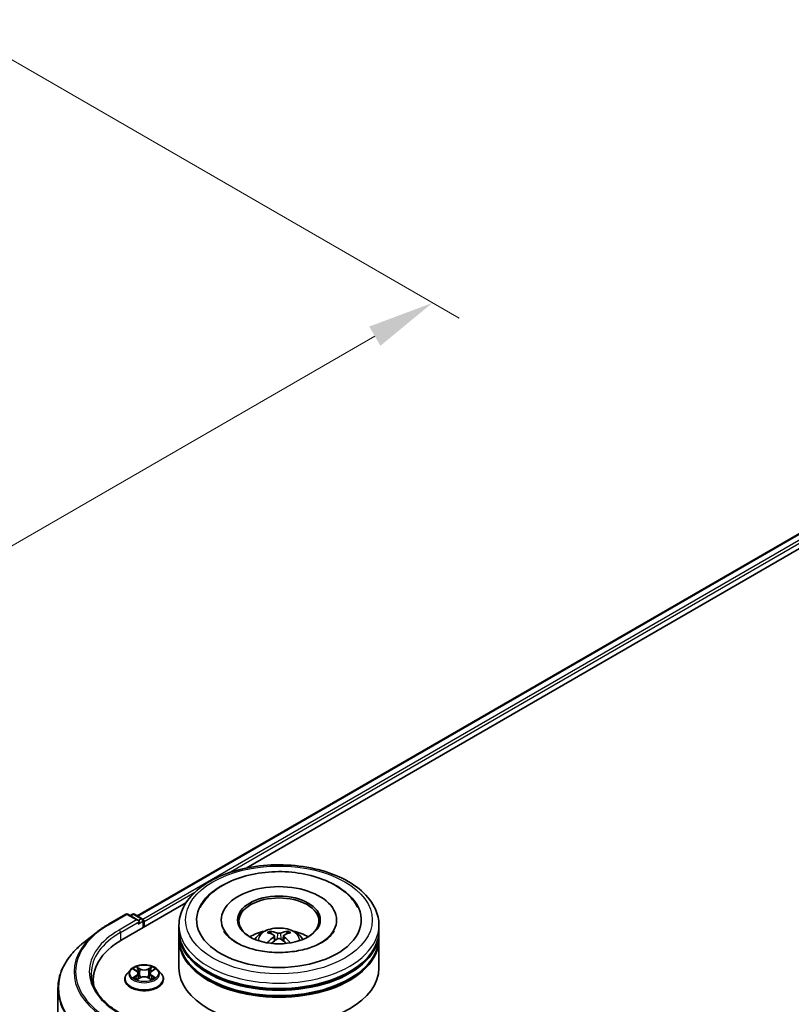
# Model space of a CAD drawing. Units: millimetres. Extents: x 0 to 7294, y 0 to 1264.
# Drawn here: x 272 to 345, y 448 to 540 of the extents above; entities that cross this region are included whole.
import ezdxf

# ---------------------------------------------------------------- set-up
doc = ezdxf.new("R2010")
doc.units = ezdxf.units.MM
doc.header["$LTSCALE"] = 2.5
doc.layers.get('Defpoints').update_dxf_attribs({"lineweight": 25})
for name, color, linetype, lineweight in [('Dimension (ISO)', 7, 'Continuous', 18), ('Visible (ISO)', 7, 'Continuous', 35), ('Visible Narrow (ISO)', 7, 'Continuous', 25)]:
    doc.layers.add(name, color=color, linetype=linetype, lineweight=lineweight)
doc.styles.add('Note Text (TK)', font='MS PGothic.ttf')
doc.dimstyles.new('Default - Method 1b (TK)', dxfattribs={"dimscale": 2.5, "dimtxt": 2.5, "dimasz": 2.5, "dimexe": 1, "dimexo": 1.5, "dimgap": 1, "dimtad": 1, "dimrnd": 1e-08, "dimdsep": 46, "dimtxsty": 'Note Text (TK)', "dimcen": 0.09, "dimdle": 5, "dimclrd": 100, "dimclre": 100, "dimclrt": 7, "dimadec": 1, "dimazin": 1, "dimtfac": 1, "dimtmove": 0, "dimatfit": 3, "dimfxl": 1, "dimtolj": 1, "dimlwd": -1, "dimlwe": -1, "dimarcsym": 0})

# ---------------------------------------------------------------- blocks, each defined once
blk = doc.blocks.new('*D22')
at = {"layer": 'Defpoints', "color": 0}
for p in [(265.169, 539.872), (154.684, 476.084), (200.646, 449.547)]:
    blk.add_point(p, dxfattribs=at)
at = {"layer": 'Dimension (ISO)', "color": 100}
for p, q in [((268.919, 537.707), (313.631, 511.893)), ((305.719, 510.211), (206.058, 452.672)), ((158.434, 473.919), (203.146, 448.104))]:
    blk.add_line(p, q, dxfattribs=at)
for points in [[(305.198, 511.113), (306.239, 509.309), (311.131, 513.336)], [(205.538, 453.575), (206.579, 451.77), (200.646, 449.547)]]:
    blk.add_solid(points, dxfattribs=at)
at = {"layer": 'Dimension (ISO)', "color": 7, "insert": (249.524, 483.599), "char_height": 6.25, "attachment_point": 4, "rotation": 30, "style": 'Note Text (TK)'}
blk.add_mtext('\\A1;{\\Q-30.000;\\W0.816;\\H0.816x;250}', dxfattribs=at)

msp = doc.modelspace()

# ---------------------------------------------------------------- linework, layer by layer
at = {"layer": 'Visible (ISO)'}
for p, q in [((283.4411, 455.8787), (371.7799, 506.8811)), ((293.6491, 460.3517), (372.5935, 505.9303)), ((282.009, 453.6313), (288.0058, 457.0936)), ((280.7399, 455.0846), (282.3751, 456.0287)), ((283.5665, 455.4491), (282.5626, 456.0287)), ((282.9942, 456.0285), (282.7786, 455.904)), ((283.1817, 456.0285), (283.9147, 455.6053)), ((284.0084, 454.7857), (284.0084, 455.4429)), ((284.0861, 454.8305), (284.0861, 455.3408)), ((287.3506, 454.4733), (287.3506, 454.9836)), ((291.3194, 455.4939), (291.3194, 455.3714)), ((302.1319, 455.4939), (302.1319, 455.3714)), ((306.1006, 454.4733), (306.1006, 454.9836)), ((279.6232, 454.331), (278.4413, 453.3954)), ((287.3506, 453.8099), (287.3506, 454.3202)), ((306.1006, 453.8099), (306.1006, 454.3202)), ((287.3506, 451.0032), (287.3506, 453.6568)), ((296.296, 454.0028), (296.3447, 453.5492)), ((297.1553, 454.0028), (297.1066, 453.5492)), ((306.1006, 451.0032), (306.1006, 453.6568)), ((282.8044, 450.8294), (282.4943, 450.4835)), ((283.108, 450.8674), (283.3741, 450.7083)), ((283.538, 450.4898), (283.5892, 450.0126)), ((284.6342, 450.4898), (284.583, 450.0126)), ((284.7981, 450.7083), (285.0642, 450.8674)), ((285.3678, 450.8294), (285.6779, 450.4835)), ((279.318, 449.8805), (279.318, 449.4371)), ((282.2736, 449.9315), (282.2736, 449.9523)), ((283.4229, 449.9198), (283.7, 450.0744)), ((284.4722, 450.0744), (284.7493, 449.9198)), ((285.8986, 449.9315), (285.8986, 449.9523)), ((276.0055, 449.0596), (276.0055, 384.6162))]:
    msp.add_line(p, q, dxfattribs=at)
for centre, start, end in [((282.4688, 455.8663), 60, 120), ((283.0879, 455.8661), 60, 120), ((283.8209, 455.4429), 0, 60)]:
    msp.add_arc(centre, 0.1875, start, end, dxfattribs=at)
for centre, major_axis, ratio, start_param, end_param in [((296.7256, 455.4939), (7.7188, 0), 0.5773503, 2.2877064, 7.1370716), ((296.7256, 455.4939), (5.4062, 0), 0.5773503, 5.4710656, 10.2368977), ((296.7256, 455.3919), (-3.75, 0), 0.5773503, 2.3727253, 7.0520527), ((283.379, 455.3408), (0.2652, 0), 0.5773503, 0, 1.5707963), ((283.5116, 455.2643), (-0.0938, -0.1624), 0.5773503, 0.7853982, 2.3561945), ((283.9535, 455.4174), (-0.0938, 0.1624), 0.5773503, 3.9269908, 5.4164216), ((296.7256, 454.3202), (9.375, 0), 0.5773503, 3.12745, 6.2973279), ((296.7256, 454.4733), (-9.375, 0), 0.5773503, 0, 3.1415927), ((296.7256, 452.4321), (-3.75, 0), 0.5773503, 5.0762837, 5.5305884), ((296.7905, 450.737), (2.1333, -3.4562), 0.4946241, 2.4477608, 2.6867451), ((296.6671, 450.6658), (-1.9108, 3.584), 0.654173, 5.6260122, 5.8649965), ((296.7842, 450.6658), (-1.9108, -3.584), 0.654173, 3.5597815, 3.7987657), ((296.6608, 450.737), (2.1333, 3.4562), 0.4946241, 0.4548476, 0.6938319), ((296.7256, 452.4321), (-3.75, 0), 0.5773503, 3.8941895, 4.3484943), ((288.5055, 449.8805), (-9.1875, 0), 0.5773503, 5.4977871, 6.3952101), ((296.7256, 453.6568), (9.375, 0), 0.5773503, 3.12745, 6.2973279), ((296.7256, 453.8099), (-9.375, 0), 0.5773503, 0, 3.1415927), ((296.7905, 450.6694), (-1.588, -3.7382), 0.5952629, 3.9628231, 4.1931334), ((296.6671, 450.7407), (2.4294, 3.2549), 0.5535342, 0.9593188, 1.1511249), ((296.7842, 450.7407), (2.4294, -3.2549), 0.5535342, 1.9904677, 2.1822739), ((296.6608, 450.6694), (-1.588, 3.7382), 0.5952629, 5.2316446, 5.4619549), ((296.7256, 454.3202), (-9.25, 0), 0.5773503, 0.478284, 2.6633086), ((296.7256, 451.0032), (9.375, 0), 0.5773503, 3.1415927, 6.2831853), ((296.7256, 453.6568), (-9.25, 0), 0.5773503, 0.478284, 2.6633086), ((288.5055, 448.8599), (-9.375, 0), 0.5773503, 6.0825558, 6.1302195)]:
    msp.add_ellipse(centre, major_axis=major_axis, ratio=ratio, start_param=start_param, end_param=end_param, dxfattribs=at)
msp.add_ellipse((296.7256, 455.4939), major_axis=(3.875, 0), ratio=0.5773503, dxfattribs=at)
for points, knots in [([(287.3506, 454.9836), (287.3506, 455.5635), (287.4959, 456.1414), (288.0573, 457.2535), (288.4887, 457.7831), (289.6134, 458.7596), (290.3255, 459.1979), (291.943, 459.9178), (292.8509, 460.1972), (294.7607, 460.5692), (295.7617, 460.6627), (297.7602, 460.6581), (298.7574, 460.5605), (300.6553, 460.1819), (301.5554, 459.9007), (303.1724, 459.173), (303.8884, 458.7258), (305.0475, 457.6985), (305.4951, 457.1184), (305.9877, 456.0068), (306.1006, 455.4958), (306.1006, 454.9836)], [5.4977871, 5.4977871, 5.4977871, 5.4977871, 5.7813922, 5.7813922, 6.0845916, 6.0845916, 6.4118539, 6.4118539, 6.7431319, 6.7431319, 7.0726004, 7.0726004, 7.4012185, 7.4012185, 7.7307232, 7.7307232, 8.0620184, 8.0620184, 8.3888941, 8.3888941, 8.6393798, 8.6393798, 8.6393798, 8.6393798]), ([(289.3397, 456.6658), (289.5364, 457.04), (289.7923, 457.3833), (290.5439, 458.1631), (291.0952, 458.5587), (292.3802, 459.2371), (293.1262, 459.5086), (294.704, 459.8869), (295.5351, 459.994), (297.2023, 460.0408), (298.0379, 459.9817), (299.6467, 459.7008), (300.4193, 459.4786), (301.8349, 458.8732), (302.4774, 458.4889), (303.4652, 457.629), (303.8431, 457.1765), (304.1116, 456.6658)], [2.6509041, 2.6509041, 2.6509041, 2.6509041, 2.8640704, 2.8640704, 3.1863273, 3.1863273, 3.5333994, 3.5333994, 3.8784321, 3.8784321, 4.2206826, 4.2206826, 4.5645366, 4.5645366, 4.9121077, 4.9121077, 5.2030776, 5.2030776, 5.2030776, 5.2030776]), ([(279.6232, 454.331), (279.6909, 454.3846), (279.76, 454.4376), (279.901, 454.5423), (279.9729, 454.5939), (280.1193, 454.6959), (280.1938, 454.7461), (280.3455, 454.8453), (280.4226, 454.8942), (280.5794, 454.9905), (280.659, 455.0379), (280.7399, 455.0846)], [2.98633174, 2.98633174, 2.98633174, 2.98633174, 3.01738392, 3.01738392, 3.0484361, 3.0484361, 3.07948829, 3.07948829, 3.11054047, 3.11054047, 3.14159265, 3.14159265, 3.14159265, 3.14159265]), ([(300.741, 453.387), (300.3934, 453.1863), (299.9775, 453.0039), (299.0397, 452.7055), (298.5157, 452.5911), (297.4141, 452.4521), (296.8357, 452.4292), (295.6933, 452.4813), (295.1295, 452.5568), (294.0861, 452.7932), (293.6058, 452.9532), (292.784, 453.3256), (292.4399, 453.5367), (291.9092, 453.965), (291.7222, 454.1809), (291.5852, 454.405), (291.568, 454.4352), (291.5525, 454.4648)], [0, 0, 0, 0, 0.2816664, 0.2816664, 0.5702919, 0.5702919, 0.8642759, 0.8642759, 1.1593291, 1.1593291, 1.4508445, 1.4508445, 1.7352514, 1.7352514, 2.0167553, 2.0167553, 2.0614849, 2.0614849, 2.0614849, 2.0614849]), ([(294.4889, 453.667), (294.5585, 453.7873), (294.6406, 453.8939), (294.879, 454.1461), (295.0471, 454.2696), (295.4461, 454.4948), (295.6832, 454.5827), (296.1851, 454.7048), (296.4509, 454.7354), (296.9798, 454.7367), (297.2428, 454.7081), (297.7551, 454.5881), (298.0047, 454.4966), (298.4597, 454.2368), (298.6694, 454.072), (298.8847, 453.7912), (298.9253, 453.731), (298.9623, 453.667)], [1.1080064, 1.1080064, 1.1080064, 1.1080064, 1.2848512, 1.2848512, 1.5822086, 1.5822086, 1.9574686, 1.9574686, 2.3518935, 2.3518935, 2.7417298, 2.7417298, 3.1359976, 3.1359976, 3.5103035, 3.5103035, 3.6043826, 3.6043826, 3.6043826, 3.6043826]), ([(295.8731, 454.4486), (295.8796, 454.4478), (295.8871, 454.4454), (295.9009, 454.4383), (295.9093, 454.4319), (295.9222, 454.4186), (295.929, 454.4094), (295.9374, 454.3941), (295.9408, 454.3858), (295.9432, 454.3781)], [0.014560073, 0.014560073, 0.014560073, 0.014560073, 0.018722682, 0.018722682, 0.023429831, 0.023429831, 0.028069056, 0.028069056, 0.031810177, 0.031810177, 0.031810177, 0.031810177]), ([(296.2436, 454.0689), (296.2608, 454.06), (296.2754, 454.0479), (296.2937, 454.0202), (296.2974, 454.0045), (296.2948, 453.9741), (296.2882, 453.9574), (296.2679, 453.9297), (296.2565, 453.9185), (296.2436, 453.9083)], [-0.203600863, -0.203600863, -0.203600863, -0.203600863, -0.191101084, -0.191101084, -0.178601305, -0.178601305, -0.166077191, -0.166077191, -0.156924256, -0.156924256, -0.156924256, -0.156924256]), ([(296.8647, 454.2669), (296.8453, 454.2592), (296.8212, 454.2527), (296.7691, 454.2445), (296.7411, 454.2428), (296.689, 454.244), (296.6615, 454.2469), (296.6182, 454.2561), (296.6012, 454.2611), (296.5865, 454.2669)], [-0.203600878, -0.203600878, -0.203600878, -0.203600878, -0.191101099, -0.191101099, -0.178601321, -0.178601321, -0.166077206, -0.166077206, -0.156924272, -0.156924272, -0.156924272, -0.156924272]), ([(297.2076, 453.9083), (297.1905, 453.9217), (297.1759, 453.9376), (297.1576, 453.97), (297.1538, 453.9867), (297.1565, 454.0164), (297.163, 454.0314), (297.1834, 454.0538), (297.1947, 454.0621), (297.2076, 454.0689)], [-0.203600863, -0.203600863, -0.203600863, -0.203600863, -0.191101084, -0.191101084, -0.178601305, -0.178601305, -0.166077191, -0.166077191, -0.156924256, -0.156924256, -0.156924256, -0.156924256]), ([(297.5081, 454.3781), (297.5104, 454.3858), (297.5139, 454.3941), (297.5223, 454.4094), (297.5291, 454.4186), (297.542, 454.4319), (297.5504, 454.4383), (297.5641, 454.4454), (297.5717, 454.4478), (297.5782, 454.4486)], [0.042728556, 0.042728556, 0.042728556, 0.042728556, 0.046469677, 0.046469677, 0.051108902, 0.051108902, 0.055816051, 0.055816051, 0.05997866, 0.05997866, 0.05997866, 0.05997866]), ([(301.8988, 454.4648), (301.7878, 454.2537), (301.5932, 454.0102), (301.1398, 453.6385), (300.9531, 453.5094), (300.741, 453.387)], [5.79249672, 5.79249672, 5.79249672, 5.79249672, 6.11138992, 6.11138992, 6.28318531, 6.28318531, 6.28318531, 6.28318531]), ([(278.4413, 453.3954), (278.1302, 453.1492), (277.8453, 452.891), (277.3328, 452.3546), (277.1051, 452.0763), (276.7111, 451.5036), (276.5448, 451.2091), (276.2769, 450.6086), (276.1754, 450.3025), (276.0397, 449.6841), (276.0055, 449.3719), (276.0055, 449.0596)], [3.29685357, 3.29685357, 3.29685357, 3.29685357, 3.42288102, 3.42288102, 3.54890847, 3.54890847, 3.67493592, 3.67493592, 3.80096337, 3.80096337, 3.92699082, 3.92699082, 3.92699082, 3.92699082]), ([(295.6575, 453.3433), (295.6597, 453.3439), (295.6618, 453.3444), (295.67, 453.3453), (295.6769, 453.3439), (295.6829, 453.3405), (295.6839, 453.3398), (295.6848, 453.3391)], [0.0219671693, 0.0219671693, 0.0219671693, 0.0219671693, 0.0234298311, 0.0234298311, 0.0280690561, 0.0280690561, 0.028985175, 0.028985175, 0.028985175, 0.028985175]), ([(296.5865, 453.7103), (296.6059, 453.7225), (296.63, 453.7328), (296.6822, 453.7457), (296.7102, 453.7484), (296.7622, 453.7465), (296.7898, 453.7419), (296.8331, 453.7275), (296.85, 453.7195), (296.8647, 453.7103)], [-0.203600878, -0.203600878, -0.203600878, -0.203600878, -0.191101099, -0.191101099, -0.178601321, -0.178601321, -0.166077206, -0.166077206, -0.156924272, -0.156924272, -0.156924272, -0.156924272]), ([(297.7664, 453.3391), (297.7674, 453.3398), (297.7684, 453.3405), (297.7744, 453.3439), (297.7812, 453.3453), (297.7894, 453.3444), (297.7915, 453.3439), (297.7937, 453.3433)], [0.0455535579, 0.0455535579, 0.0455535579, 0.0455535579, 0.0464696768, 0.0464696768, 0.0511089018, 0.0511089018, 0.0525715636, 0.0525715636, 0.0525715636, 0.0525715636]), ([(285.3678, 450.8294), (285.2911, 450.915), (285.1938, 450.99), (284.9639, 451.1193), (284.8301, 451.1724), (284.5427, 451.2501), (284.3894, 451.2746), (284.0785, 451.2935), (283.9211, 451.288), (283.6165, 451.2474), (283.4694, 451.2124), (283.199, 451.1149), (283.0758, 451.0522), (282.9085, 450.9324), (282.8524, 450.883), (282.8044, 450.8294)], [4.4045574, 4.4045574, 4.4045574, 4.4045574, 4.7255704, 4.7255704, 5.059999, 5.059999, 5.3930764, 5.3930764, 5.7243898, 5.7243898, 6.0561258, 6.0561258, 6.3901037, 6.3901037, 6.5910169, 6.5910169, 6.5910169, 6.5910169]), ([(281.8376, 446.7514), (281.4909, 446.9515), (281.1724, 447.167), (280.5995, 447.6222), (280.3452, 447.862), (279.9065, 448.359), (279.7222, 448.6163), (279.4267, 449.1413), (279.3156, 449.4089), (279.1675, 449.9487), (279.1305, 450.2208), (279.1305, 450.4929)], [1.57079633, 1.57079633, 1.57079633, 1.57079633, 1.72787596, 1.72787596, 1.88495559, 1.88495559, 2.04203522, 2.04203522, 2.19911486, 2.19911486, 2.35619449, 2.35619449, 2.35619449, 2.35619449]), ([(282.4943, 450.4835), (282.4664, 450.4524), (282.4408, 450.4202), (282.3946, 450.3537), (282.3739, 450.3196), (282.3382, 450.2495), (282.323, 450.2136), (282.2985, 450.1405), (282.2892, 450.1033), (282.2767, 450.0281), (282.2736, 449.9902), (282.2736, 449.9523)], [0.30783155, 0.30783155, 0.30783155, 0.30783155, 0.40334487, 0.40334487, 0.4988582, 0.4988582, 0.59437152, 0.59437152, 0.68988484, 0.68988484, 0.78539816, 0.78539816, 0.78539816, 0.78539816]), ([(283.1692, 450.8308), (283.132, 450.8731), (283.0752, 450.8972), (283.0208, 450.9091), (283.0202, 450.9092), (283.0196, 450.9094)], [0.001902216, 0.001902216, 0.001902216, 0.001902216, 0.032055974, 0.032055974, 0.032394303, 0.032394303, 0.032394303, 0.032394303]), ([(283.0196, 450.9094), (283.0202, 450.9092), (283.0207, 450.909), (283.0263, 450.9068), (283.0313, 450.9049), (283.0364, 450.9028)], [-0.0323943032, -0.0323943032, -0.0323943032, -0.0323943032, -0.0320559737, -0.0320559737, -0.0289727583, -0.0289727583, -0.0289727583, -0.0289727583]), ([(283.3665, 451.107), (283.3663, 451.1072), (283.366, 451.1074), (283.3654, 451.108), (283.3651, 451.1083), (283.3647, 451.1086)], [-0.00023059908, -0.00023059908, -0.00023059908, -0.00023059908, 0, 0, 0.00033832945, 0.00033832945, 0.00033832945, 0.00033832945]), ([(283.3647, 451.1086), (283.3649, 451.1083), (283.3652, 451.1079), (283.3656, 451.1073), (283.3657, 451.1071), (283.3659, 451.1068)], [-0.00033832945, -0.00033832945, -0.00033832945, -0.00033832945, 0, 0, 0.00024151791, 0.00024151791, 0.00024151791, 0.00024151791]), ([(283.538, 450.4898), (283.5362, 450.5068), (283.5323, 450.5236), (283.5205, 450.5565), (283.5127, 450.5725), (283.4936, 450.6033), (283.4822, 450.6182), (283.4564, 450.6464), (283.4419, 450.6599), (283.41, 450.6853), (283.3927, 450.6972), (283.3741, 450.7083)], [3.98889417, 3.98889417, 3.98889417, 3.98889417, 4.13010248, 4.13010248, 4.27131078, 4.27131078, 4.41251908, 4.41251908, 4.55372738, 4.55372738, 4.69493569, 4.69493569, 4.69493569, 4.69493569]), ([(284.7981, 450.7083), (284.7795, 450.6972), (284.7622, 450.6853), (284.7303, 450.6599), (284.7158, 450.6464), (284.69, 450.6182), (284.6786, 450.6033), (284.6595, 450.5725), (284.6517, 450.5565), (284.6399, 450.5236), (284.636, 450.5068), (284.6342, 450.4898)], [0.01745329, 0.01745329, 0.01745329, 0.01745329, 0.1586616, 0.1586616, 0.2998699, 0.2998699, 0.4410782, 0.4410782, 0.5822865, 0.5822865, 0.72349481, 0.72349481, 0.72349481, 0.72349481]), ([(284.7305, 450.976), (284.7656, 451.0244), (284.7856, 451.0744), (284.807, 451.1079), (284.8072, 451.1083), (284.8075, 451.1086)], [0, 0, 0, 0, 0.032055974, 0.032055974, 0.032394303, 0.032394303, 0.032394303, 0.032394303]), ([(284.8075, 451.1086), (284.8071, 451.1083), (284.8068, 451.108), (284.8031, 451.1048), (284.7998, 451.1018), (284.7965, 451.0987)], [-0.0323943032, -0.0323943032, -0.0323943032, -0.0323943032, -0.0320559737, -0.0320559737, -0.0289727583, -0.0289727583, -0.0289727583, -0.0289727583]), ([(285.1526, 450.9094), (285.152, 450.9092), (285.1514, 450.9091), (285.1503, 450.9089), (285.1499, 450.9088), (285.1495, 450.9087)], [-0.00033832945, -0.00033832945, -0.00033832945, -0.00033832945, 0, 0, 0.00024151791, 0.00024151791, 0.00024151791, 0.00024151791]), ([(285.1498, 450.9083), (285.1502, 450.9085), (285.1506, 450.9086), (285.1515, 450.909), (285.152, 450.9092), (285.1526, 450.9094)], [-0.00023059908, -0.00023059908, -0.00023059908, -0.00023059908, 0, 0, 0.00033832945, 0.00033832945, 0.00033832945, 0.00033832945]), ([(285.8986, 449.9523), (285.8986, 449.9902), (285.8955, 450.0281), (285.883, 450.1033), (285.8737, 450.1405), (285.8492, 450.2136), (285.834, 450.2495), (285.7982, 450.3196), (285.7776, 450.3537), (285.7314, 450.4202), (285.7058, 450.4524), (285.6779, 450.4835)], [3.92699082, 3.92699082, 3.92699082, 3.92699082, 4.02250414, 4.02250414, 4.11801746, 4.11801746, 4.21353078, 4.21353078, 4.30904411, 4.30904411, 4.40455743, 4.40455743, 4.40455743, 4.40455743]), ([(282.2736, 449.9315), (282.2736, 449.8198), (282.303, 449.7083), (282.4173, 449.4948), (282.5042, 449.3931), (282.7284, 449.2088), (282.8676, 449.1269), (283.1825, 448.9931), (283.3584, 448.9415), (283.7281, 448.8734), (283.9219, 448.857), (284.3083, 448.8606), (284.5008, 448.8807), (284.866, 448.9554), (285.0386, 449.0101), (285.3467, 449.1498), (285.4821, 449.2347), (285.7007, 449.4275), (285.7841, 449.5353), (285.8773, 449.7411), (285.8986, 449.8362), (285.8986, 449.9315)], [0.7853982, 0.7853982, 0.7853982, 0.7853982, 1.0851087, 1.0851087, 1.3975197, 1.3975197, 1.7220128, 1.7220128, 2.0477407, 2.0477407, 2.3724912, 2.3724912, 2.696846, 2.696846, 3.0216801, 3.0216801, 3.3474775, 3.3474775, 3.6713926, 3.6713926, 3.9269908, 3.9269908, 3.9269908, 3.9269908]), ([(283.0224, 450.0774), (283.022, 450.0773), (283.0216, 450.0772), (283.0207, 450.0768), (283.0202, 450.0766), (283.0196, 450.0764)], [-0.00023059908, -0.00023059908, -0.00023059908, -0.00023059908, 0, 0, 0.00033832945, 0.00033832945, 0.00033832945, 0.00033832945]), ([(283.0196, 450.0764), (283.0202, 450.0765), (283.0208, 450.0767), (283.0219, 450.0769), (283.0223, 450.077), (283.0227, 450.077)], [-0.00033832945, -0.00033832945, -0.00033832945, -0.00033832945, 0, 0, 0.00024151791, 0.00024151791, 0.00024151791, 0.00024151791]), ([(283.2288, 450.0536), (283.2401, 450.0443), (283.2523, 450.0348), (283.2786, 450.016), (283.2926, 450.0066), (283.3224, 449.9881), (283.3382, 449.9789), (283.3713, 449.961), (283.3888, 449.9522), (283.4175, 449.9387), (283.4284, 449.9339), (283.4394, 449.9291)], [1.39332395, 1.39332395, 1.39332395, 1.39332395, 1.46346938, 1.46346938, 1.53361482, 1.53361482, 1.60376025, 1.60376025, 1.67390568, 1.67390568, 1.71478324, 1.71478324, 1.71478324, 1.71478324]), ([(283.4339, 449.926), (283.4036, 449.9279), (283.385, 449.9085), (283.3652, 449.8778), (283.3649, 449.8775), (283.3647, 449.8772)], [0.002431037, 0.002431037, 0.002431037, 0.002431037, 0.032055974, 0.032055974, 0.032394303, 0.032394303, 0.032394303, 0.032394303]), ([(283.3647, 449.8772), (283.3651, 449.8775), (283.3654, 449.8778), (283.3691, 449.881), (283.3724, 449.8838), (283.3757, 449.8866)], [-0.0323943032, -0.0323943032, -0.0323943032, -0.0323943032, -0.0320559737, -0.0320559737, -0.0289727583, -0.0289727583, -0.0289727583, -0.0289727583]), ([(284.4722, 450.0744), (284.4305, 450.0976), (284.3831, 450.1168), (284.2811, 450.1461), (284.2264, 450.1561), (284.1147, 450.1661), (284.0575, 450.1661), (283.9458, 450.1561), (283.8911, 450.1461), (283.7891, 450.1168), (283.7417, 450.0976), (283.7, 450.0744)], [4.7298423, 4.7298423, 4.7298423, 4.7298423, 5.0370202, 5.0370202, 5.3441982, 5.3441982, 5.6513761, 5.6513761, 5.9585541, 5.9585541, 6.265732, 6.265732, 6.265732, 6.265732]), ([(284.7327, 449.9291), (284.7438, 449.9339), (284.7547, 449.9387), (284.7834, 449.9522), (284.8008, 449.961), (284.834, 449.9789), (284.8498, 449.9881), (284.8796, 450.0066), (284.8936, 450.016), (284.9199, 450.0348), (284.9321, 450.0443), (284.9434, 450.0536)], [2.99760574, 2.99760574, 2.99760574, 2.99760574, 3.0384833, 3.0384833, 3.10862873, 3.10862873, 3.17877417, 3.17877417, 3.2489196, 3.2489196, 3.31906503, 3.31906503, 3.31906503, 3.31906503]), ([(284.8057, 449.8787), (284.8059, 449.8785), (284.8061, 449.8783), (284.8068, 449.8778), (284.8071, 449.8775), (284.8075, 449.8772)], [-0.00023059908, -0.00023059908, -0.00023059908, -0.00023059908, 0, 0, 0.00033832945, 0.00033832945, 0.00033832945, 0.00033832945]), ([(284.8075, 449.8772), (284.8072, 449.8775), (284.807, 449.8778), (284.8066, 449.8784), (284.8065, 449.8787), (284.8063, 449.8789)], [-0.00033832945, -0.00033832945, -0.00033832945, -0.00033832945, 0, 0, 0.00024151791, 0.00024151791, 0.00024151791, 0.00024151791]), ([(284.9962, 450.0785), (285.033, 450.0854), (285.0937, 450.0888), (285.1514, 450.0767), (285.152, 450.0765), (285.1526, 450.0764)], [0, 0, 0, 0, 0.032055974, 0.032055974, 0.032394303, 0.032394303, 0.032394303, 0.032394303]), ([(285.1526, 450.0764), (285.152, 450.0766), (285.1515, 450.0768), (285.1459, 450.0789), (285.1409, 450.0807), (285.1358, 450.0825)], [-0.0323943032, -0.0323943032, -0.0323943032, -0.0323943032, -0.0320559737, -0.0320559737, -0.0289727583, -0.0289727583, -0.0289727583, -0.0289727583])]:
    msp.add_open_spline(points, degree=3, knots=knots, dxfattribs=at)
for points, weights in [([(296.0003, 454.1832), (295.9728, 454.277), (295.9432, 454.3781)], [1.08273581125, 1.07755563389, 1.07090462461]), ([(297.5081, 454.3781), (297.4785, 454.277), (297.451, 454.1832)], [1.07090461894, 1.07755562758, 1.08273580442])]:
    msp.add_rational_spline(points, weights, degree=2, dxfattribs=at)
for points in [[(295.6852, 453.3388), (295.6851, 453.3389), (295.685, 453.339), (295.6849, 453.3391)], [(297.7664, 453.3391), (297.7663, 453.339), (297.7662, 453.3389), (297.7661, 453.3388)], [(283.0364, 450.9028), (283.0607, 450.8929), (283.0851, 450.8811), (283.1081, 450.8675)], [(284.7965, 451.0987), (284.7656, 451.0698), (284.7342, 451.0342), (284.6989, 450.9998)], [(285.0641, 450.8675), (285.0642, 450.8675), (285.0642, 450.8675), (285.0642, 450.8675)], [(283.3757, 449.8866), (283.3911, 449.8995), (283.4067, 449.9109), (283.4228, 449.9199)], [(285.1358, 450.0825), (285.0885, 450.0988), (285.0405, 450.1089), (285.0045, 450.1158)]]:
    msp.add_open_spline(points, degree=3, dxfattribs=at)
at = {"layer": 'Visible Narrow (ISO)'}
for p, q in [((283.496, 455.847), (371.8736, 506.8718)), ((283.9566, 455.5723), (372.3419, 506.6015)), ((291.9536, 459.8831), (372.4744, 506.3719)), ((284.0861, 455.3408), (288.8513, 458.092)), ((280.8336, 455.0753), (282.4688, 456.0194)), ((282.4688, 456.0194), (283.379, 455.4939)), ((282.8335, 455.8723), (283.0879, 456.0192)), ((283.0879, 456.0192), (283.8209, 455.596)), ((283.379, 455.4939), (281.7438, 454.5499)), ((281.8764, 454.3202), (283.6442, 455.3408)), ((283.5116, 455.1112), (283.9535, 455.3663)), ((283.8209, 455.596), (283.5665, 455.4491)), ((283.9535, 455.3663), (283.9535, 454.754)), ((281.8764, 454.3202), (281.8764, 453.5532)), ((296.5865, 454.2669), (296.5466, 453.6851)), ((296.8647, 454.2669), (296.9047, 453.6851)), ((296.2436, 453.9083), (296.2749, 453.4991)), ((297.2076, 453.9083), (297.1764, 453.4991)), ((283.0196, 450.9094), (283.3581, 450.707)), ((283.7152, 450.9132), (283.3647, 451.1086)), ((283.4733, 450.9998), (283.6936, 450.877)), ((283.6621, 450.4344), (283.5502, 450.8382)), ((283.6936, 450.877), (283.6621, 450.4344)), ((284.8075, 451.1086), (284.457, 450.9132)), ((284.4786, 450.877), (284.6989, 450.9998)), ((284.4786, 450.877), (284.5101, 450.4344)), ((284.622, 450.8382), (284.5101, 450.4344)), ((284.8141, 450.707), (285.1526, 450.9094)), ((283.3581, 450.2788), (283.0196, 450.0764)), ((283.1677, 450.1158), (283.3805, 450.243)), ((283.2806, 450.0149), (283.2582, 450.0508)), ((283.3647, 449.8772), (283.7152, 450.0726)), ((283.3805, 450.243), (283.4025, 449.9458)), ((283.4044, 449.92), (283.4044, 449.9199)), ((283.4052, 449.909), (283.4052, 449.909)), ((284.457, 450.0726), (284.8075, 449.8772)), ((284.767, 449.909), (284.767, 449.909)), ((284.7678, 449.92), (284.7678, 449.9199)), ((284.7917, 450.243), (284.7697, 449.9458)), ((284.7917, 450.243), (285.0045, 450.1158)), ((285.1526, 450.0764), (284.8141, 450.2788)), ((284.914, 450.0508), (284.8916, 450.0149))]:
    msp.add_line(p, q, dxfattribs=at)
for centre, major_axis in [((296.7256, 455.4939), (-8.75, 0)), ((284.0861, 450.4929), (-1.3384, 0))]:
    msp.add_ellipse(centre, major_axis=major_axis, ratio=0.5773503, dxfattribs=at)
for centre, major_axis, ratio, start_param, end_param in [((282.4688, 455.8663), (-0.0937, 0.1624), 0.5773503, 5.4977871, 6.2831853), ((282.4688, 455.8663), (0.0937, 0.1624), 0.5773503, 0, 0.7853982), ((283.0879, 455.8661), (-0.0937, 0.1624), 0.5773503, 5.4977871, 6.2831853), ((283.0879, 455.8661), (0.0938, 0.1624), 0.5773503, 0, 0.7853982), ((288.5055, 450.646), (-10.8497, 0), 0.5773503, 5.4977871, 7.0685835), ((280.8336, 454.9222), (-0.0938, 0.1624), 0.5773503, 5.4977871, 6.2831853), ((283.8209, 455.4429), (0.0938, 0.1624), 0.5773503, 0, 0.7853982), ((283.8209, 455.4429), (0.0937, -0.1624), 0.5773503, 0.7853982, 2.3561945), ((283.8209, 455.4429), (0.1875, 0), 0.5773503, 5.4977871, 6.2831853), ((296.7256, 454.9836), (-9.375, 0), 0.5773503, 0, 3.1415927), ((288.5055, 450.5909), (-10.9937, 0), 0.5773503, 5.6530481, 7.0685835), ((288.5055, 450.646), (-9.5625, 0), 0.5773503, 5.4977871, 7.0685835), ((288.5055, 450.4929), (-9.375, 0), 0.5773503, 5.4977871, 6.2831853), ((281.7438, 454.3968), (-0.0938, 0.1624), 0.5773503, 3.9269908, 5.4977871), ((296.7256, 453.6211), (-1.918, 0), 0.5773503, 3.0761472, 6.3486308), ((296.7256, 453.8132), (-1.3921, 0), 0.5773503, 5.3714845, 5.6240898), ((296.7256, 453.7818), (1.2957, 0), 0.5773503, 2.2191702, 2.4253628), ((296.7256, 453.7818), (1.2957, 0), 0.5773503, 0.7162298, 0.9224224), ((296.7256, 453.8132), (-1.3921, 0), 0.5773503, 3.8006881, 4.0532935), ((288.5055, 449.1576), (-12.4565, 0), 0.5773503, 5.6530481, 7.0685835), ((284.0861, 450.0079), (-1.7923, 0), 0.5773503, 5.8056187, 9.9023446), ((284.0861, 450.4464), (-1.4432, 0), 0.5773503, 5.8056187, 9.9023446), ((284.0861, 450.4929), (-1.2875, 0), 0.5773503, 5.3071026, 5.6884717), ((284.0861, 450.3511), (1.0076, 0), 0.5773503, 2.1762943, 2.4206222), ((283.3581, 450.6815), (0.016, 0.0268), 0.5873385, 0, 0.7942785), ((282.9741, 450.4929), (0.5339, 0), 0.5773503, 5.5152404, 7.0511302), ((282.9741, 450.4696), (0.565, 0), 0.5773503, 5.5152404, 6.3450887), ((283.4516, 450.9891), (-0.0255, -0.018), 0.1849737, 1.043317, 2.4384992), ((283.3692, 450.8591), (-0.1323, 0.2644), 0.5476269, 4.3686132, 4.9838691), ((283.5285, 450.8275), (-0.0301, -0.0083), 0.2229178, 3.8515805, 5.2070037), ((283.6405, 450.4237), (-0.0301, -0.0083), 0.2228845, 3.8515738, 5.2026198), ((283.7152, 450.8877), (-0.0152, -0.0273), 0.5671862, 3.9184152, 5.401945), ((284.0861, 451.1116), (0.565, 0), 0.5773503, 3.9444441, 5.4803339), ((284.0861, 451.1349), (-0.5339, 0), 0.5773503, 0.8028515, 2.3387412), ((284.457, 450.8877), (0.0152, -0.0273), 0.5671862, 0.8812403, 2.3647701), ((284.5317, 450.4237), (-0.0301, 0.0083), 0.2228845, 4.2221582, 5.5732041), ((285.1981, 450.4929), (-0.5339, 0), 0.5773503, 5.5152404, 7.0511302), ((284.8029, 450.8591), (0.1323, 0.2644), 0.5476269, 1.2993162, 1.9145721), ((284.6437, 450.8275), (-0.0301, 0.0083), 0.2229178, 4.2177743, 5.5731974), ((285.1981, 450.4696), (-0.565, 0), 0.5773503, 6.221282, 7.0511302), ((284.0861, 450.3511), (1.0076, 0), 0.5773503, 0.7209705, 0.9652983), ((284.7206, 450.9891), (-0.0255, 0.018), 0.1849737, 0.7030935, 2.0982756), ((284.8141, 450.6815), (-0.016, 0.0268), 0.5873385, 5.4889069, 6.2831853), ((284.0861, 450.4929), (-1.2875, 0), 0.5773503, 3.7363063, 4.1176753), ((284.0861, 449.9523), (-1.8125, 0), 0.5773503, 0, 3.1415927), ((284.0861, 449.9315), (1.8125, 0), 0.5773503, 3.1415927, 6.2831853), ((284.0861, 450.4929), (1.2875, 0), 0.5773503, 3.7363063, 4.1176753), ((283.1901, 450.1055), (-0.006, -0.0307), 0.7797536, 4.5269049, 5.922087), ((283.0945, 449.8728), (0.0986, 0.2353), 0.7122196, 5.8136023, 6.4288582), ((283.2806, 450.0406), (-0.0266, -0.0165), 0.7297361, 5.1634453, 5.7754826), ((283.3581, 450.2533), (0.016, -0.0268), 0.5873385, 0.8637843, 2.3473142), ((283.7152, 450.0471), (-0.0152, 0.0273), 0.5671862, 5.5063628, 6.2831853), ((284.0861, 449.8509), (0.5339, 0), 0.5773503, 0.8028515, 2.3387412), ((284.457, 450.0471), (0.0152, 0.0273), 0.5671862, 0, 0.7768225), ((284.8141, 450.2533), (-0.016, -0.0268), 0.5873385, 3.9358711, 5.419401), ((284.0861, 450.4929), (1.2875, 0), 0.5773503, 5.3071026, 5.6884717), ((285.0777, 449.8728), (-0.0986, 0.2353), 0.7122196, 6.1375124, 6.7527683), ((284.8916, 450.0406), (-0.0266, 0.0165), 0.7297361, 3.6492954, 4.2613326), ((284.9821, 450.1055), (0.006, -0.0307), 0.7797536, 0.3610983, 1.7562804), ((288.5055, 449.0596), (-12.5, 0), 0.5773503, 0, 0.7853982)]:
    msp.add_ellipse(centre, major_axis=major_axis, ratio=ratio, start_param=start_param, end_param=end_param, dxfattribs=at)
for points in [[(283.3659, 451.1068), (283.3869, 451.0736), (283.4069, 451.0241), (283.4417, 450.976)], [(283.4733, 450.9998), (283.4346, 451.0375), (283.4004, 451.0769), (283.3665, 451.107)], [(283.4417, 450.976), (283.4734, 450.9321), (283.4983, 450.881), (283.5126, 450.8295)], [(283.5126, 450.8295), (283.5499, 450.6949), (283.5873, 450.5603), (283.6246, 450.4257)], [(283.6246, 450.4257), (283.6561, 450.3122), (283.6928, 450.2008), (283.7367, 450.0931)], [(283.7664, 450.1061), (283.7257, 450.2127), (283.6915, 450.3226), (283.6621, 450.4344)], [(284.5101, 450.4344), (284.4807, 450.3226), (284.4465, 450.2127), (284.4058, 450.1061)], [(284.4355, 450.0931), (284.4794, 450.2008), (284.5161, 450.3122), (284.5476, 450.4257)], [(284.5476, 450.4257), (284.5849, 450.5603), (284.6223, 450.6949), (284.6596, 450.8295)], [(284.6596, 450.8295), (284.6739, 450.881), (284.6988, 450.9321), (284.7305, 450.976)], [(285.1495, 450.9087), (285.0961, 450.8968), (285.0399, 450.8728), (285.003, 450.8308)], [(285.0642, 450.8675), (285.0915, 450.8838), (285.121, 450.8973), (285.1498, 450.9083)], [(283.1677, 450.1158), (283.1281, 450.1083), (283.0742, 450.0968), (283.0224, 450.0774)], [(283.0227, 450.077), (283.0795, 450.0888), (283.1394, 450.0854), (283.176, 450.0785)], [(283.176, 450.0785), (283.1955, 450.0748), (283.2133, 450.0663), (283.2287, 450.0536)], [(284.8063, 449.8789), (284.7869, 449.9088), (284.7684, 449.9279), (284.7382, 449.926)], [(284.7494, 449.9199), (284.7687, 449.9091), (284.7872, 449.8949), (284.8057, 449.8787)], [(284.9435, 450.0536), (284.9589, 450.0663), (284.9767, 450.0748), (284.9962, 450.0785)]]:
    msp.add_open_spline(points, degree=3, dxfattribs=at)

# ---------------------------------------------------------------- dimensions: what is measured, and where the dimension line sits
at = {"layer": 'Dimension (ISO)', "color": 100}
dim = msp.add_linear_dim(base=(200.6458, 449.5475), p1=(265.1693, 539.8724), p2=(154.6839, 476.0836), angle=30, text='{\\Q-30.000;\\W0.816;\\H0.816x;<>}', dimstyle='Default - Method 1b (TK)', override={"dimgap": 1, "dimdec": 2, "dimlfac": 1.959592, "dimtol": 0, "dimlim": 0, "dimtp": 0, "dimtm": 0, "dimtdec": 2, "dimtofl": 0, "dimatfit": 1}, dxfattribs=at)
dim.commit()
dim.dimension.update_dxf_attribs({"geometry": '*D22', "text_midpoint": (255.8886, 481.4419), "dimtype": 160})

doc.saveas('drawing.dxf')
